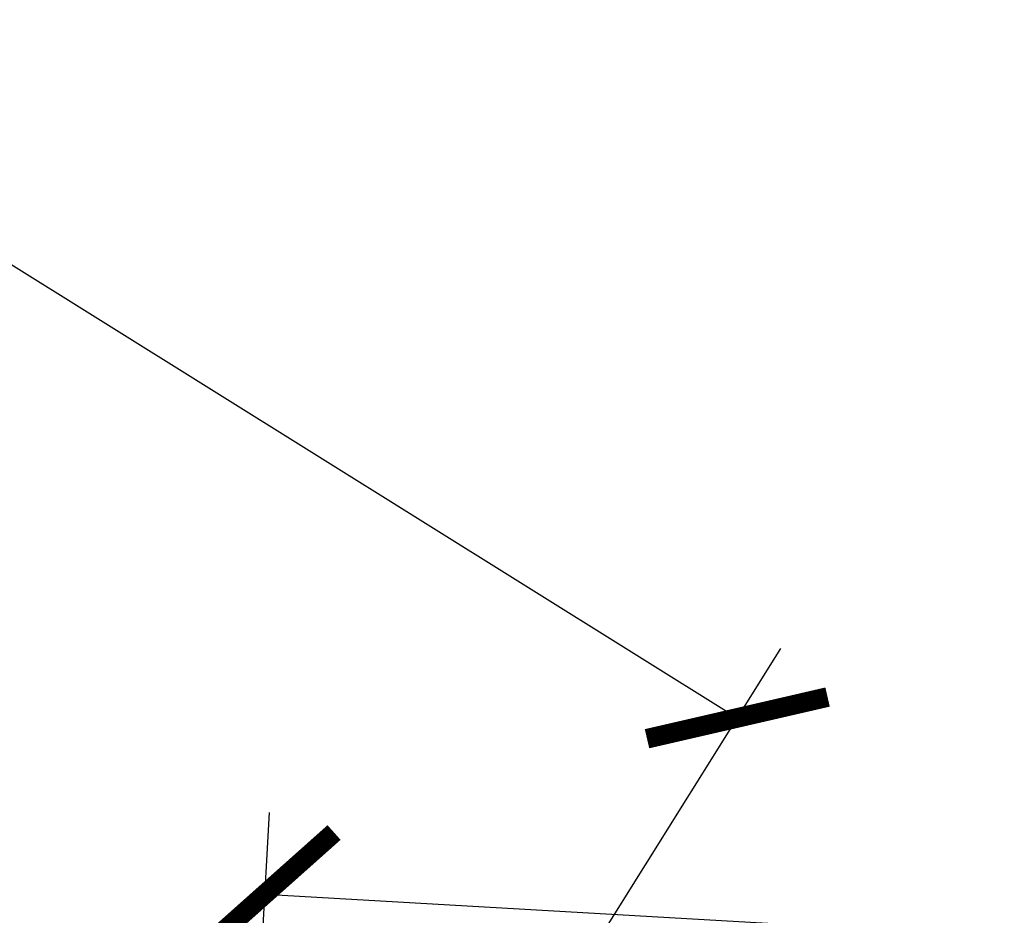
# Model space of a CAD drawing. Units: metres. Extents: x 1705 to 2279, y 410 to 811.
# Drawn here: x 1970 to 1985, y 659 to 672 of the extents above; entities that cross this region are included whole.
import ezdxf

# ---------------------------------------------------------------- set-up
doc = ezdxf.new("R2010")
doc.units = ezdxf.units.M
doc.layers.add('TEXT', color=7, linetype='Continuous')
doc.styles.get("Standard").update_dxf_attribs({"font": 'ARIAL.TTF', "height": 3})
doc.dimstyles.new('ISO-25', dxfattribs={"dimtxt": 3.5, "dimasz": 2, "dimexe": 1.25, "dimexo": 2, "dimgap": 1, "dimtad": 1, "dimdsep": 46, "dimtxsty": 'Standard', "dimblk": 'ARCHTICK', "dimcen": 2.5, "dimadec": 0, "dimazin": 0, "dimtfac": 1, "dimtmove": 0, "dimatfit": 3, "dimfxl": 1, "dimarcsym": 0})

# ---------------------------------------------------------------- blocks, each defined once
blk = doc.blocks.new('_ArchTick')
at = {"color": 0, "const_width": 0.15}
blk.add_lwpolyline([(-0.5, -0.5), (0.5, 0.5)], dxfattribs=at)
blk = doc.blocks.new('*D29')
at = {"layer": 'Defpoints', "color": 0, "lineweight": 20}
for p in [(2016.032, 656.66), (1973.54, 649.325), (2015.471, 646.914)]:
    blk.add_point(p, dxfattribs=at)
at = {"layer": 'TEXT', "color": 0, "lineweight": -2}
for p, q in [((1973.655, 651.321), (1974.173, 660.319)), ((1974.101, 659.071), (2016.032, 656.66)), ((2015.586, 648.911), (2016.103, 657.908))]:
    blk.add_line(p, q, dxfattribs=at)
at = {"layer": 'TEXT', "color": 0, "lineweight": -2, "xscale": 2, "yscale": 2, "zscale": 2}
for p, rotation in [((1974.101, 659.071), 176.7092866811994), ((2016.032, 656.66), 356.7092866811994)]:
    blk.add_blockref('_ArchTick', p, dxfattribs=dict(at, rotation=rotation))
at = {"layer": 'TEXT', "color": 0, "insert": (1995.21, 660.368), "char_height": 3, "attachment_point": 5, "rotation": 356.7093}
blk.add_mtext('42', dxfattribs=at)

msp = doc.modelspace()

# ---------------------------------------------------------------- linework, layer by layer
at = {"layer": 'TEXT'}
for p, q in [((1905.829, 708.92), (1981.311, 661.762)), ((1975.66, 652.717), (1981.973, 662.822))]:
    msp.add_line(p, q, dxfattribs=at)

# ---------------------------------------------------------------- block references
at = {"layer": 'TEXT', "xscale": 2, "yscale": 2, "zscale": 2, "rotation": 328.0043572128364}
msp.add_blockref('_ArchTick', (1981.311, 661.762), dxfattribs=at)

# ---------------------------------------------------------------- dimensions: what is measured, and where the dimension line sits
at = {"layer": 'TEXT'}
dim = msp.add_aligned_dim(p1=(1973.54, 649.325), p2=(2015.471, 646.914), distance=9.762, dimstyle='ISO-25', dxfattribs=at)
dim.commit()
dim.dimension.update_dxf_attribs({"geometry": '*D29', "text_midpoint": (1995.21, 660.368)})

doc.saveas('drawing.dxf')
